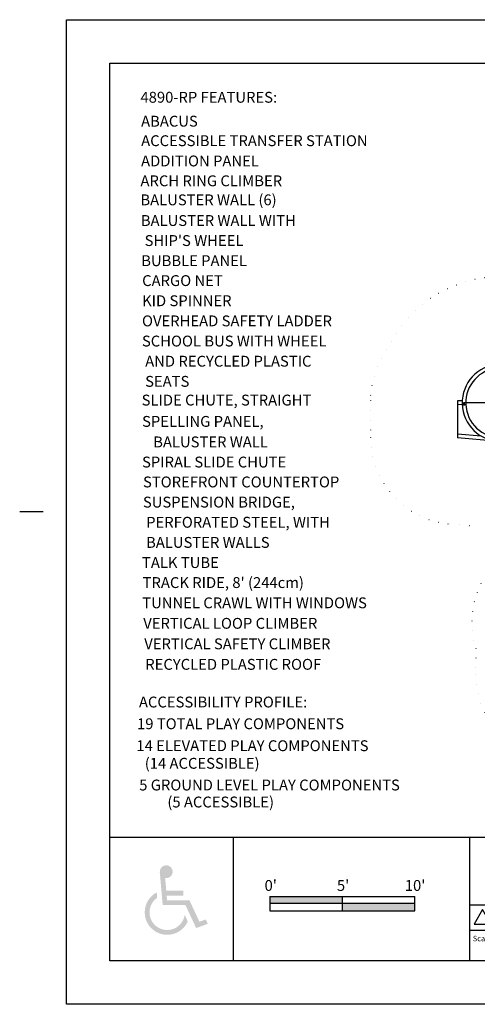
# Model space of a CAD drawing. Extents: x -39 to 1095, y -39 to 855.
# Drawn here: x -39 to 341, y 0 to 816 of the extents above; entities that cross this region are included whole.
import ezdxf

# ---------------------------------------------------------------- set-up
doc = ezdxf.new("R2010")
doc.units = 0
doc.header["$LTSCALE"] = 32
doc.header["$MEASUREMENT"] = 0
doc.linetypes.add('DOT', pattern=[0.25, 0, -0.25])
doc.layers.get('0').update_dxf_attribs({"linetype": 'CONTINUOUS'})
for name, color, linetype in [('BOLD', 10, 'CONTINUOUS'), ('NOTES', 7, 'CONTINUOUS'), ('TITLE', 7, 'CONTINUOUS')]:
    doc.layers.add(name, color=color, linetype=linetype)
doc.styles.add('ROMAND', font='romand.shx', dxfattribs={"height": 9})
doc.styles.add('ROMANS', font='ROMANS', dxfattribs={"height": 1.8})

msp = doc.modelspace()

# ---------------------------------------------------------------- hatches: boundary and pattern name
h = msp.add_hatch(color=256)
h.dxf.hatch_style = 1
h.paths.add_polyline_path([(228.6301630494471, 83.42648509108281), (228.630163049447, 89.42648509108281), (168.630163049447, 89.42648509108281), (168.6301630494471, 83.42648509108281)])
h.paths.add_polyline_path([(288.6301630494471, 77.42648509108284), (288.6301630494471, 83.42648509108281), (228.6301630494471, 83.42648509108281), (228.6301630494471, 77.42648509108284)])
at = {"layer": 'TITLE'}
h = msp.add_hatch(color=256, dxfattribs=at)
edge = h.paths.add_edge_path()
edge.add_arc((82.61663800439248, 109.8702835247212), 5.333333333333333, 260.5224878140705, 545.0000000000002)
edge.add_line((77.30359961456975, 109.4054528967337), (79.68669231214551, 82.1665787211123))
edge.add_line((79.68669231214551, 82.1665787211123), (98.59904786441871, 82.1665787211123))
edge.add_line((98.59904786441871, 82.1665787211123), (107.4496636144041, 63.18637199449736))
edge.add_line((107.4496636144041, 63.18637199449736), (117.0891260310722, 66.69484938849226))
edge.add_line((117.0891260310722, 66.69484938849226), (115.3921956516986, 70.33392833068189))
edge.add_line((115.3921956516986, 70.33392833068189), (110.1560161669669, 68.42811485696419))
edge.add_line((110.1560161669669, 68.42811485696419), (101.8844346232091, 86.1665787211123))
edge.add_line((101.8844346232091, 86.1665787211123), (83.3520170082154, 86.1665787211123))
edge.add_line((83.3520170082154, 86.1665787211123), (83.00206235411167, 90.16657872111229))
edge.add_line((83.00206235411167, 90.16657872111227), (96.94598258038525, 90.1665787211123))
edge.add_line((96.94598258038525, 90.1665787211123), (96.94598258038525, 94.1665787211123))
edge.add_line((96.94598258038525, 94.1665787211123), (82.65210770000806, 94.1665787211123))
edge.add_line((82.65210770000806, 94.1665787211123), (81.73844872718757, 104.6097485673384))
h = msp.add_hatch(color=256, dxfattribs=at)
edge = h.paths.add_edge_path()
edge.add_line((100.4927499922785, 68.6407150699228), (97.95076081804507, 74.09202844592677))
edge.add_arc((83.44187383132953, 76.23756090147847), 14.66666666666666, 124.50867090936691, 351.5882267108054, ccw=False)
edge.add_line((75.1327532264711, 88.32348767128101), (74.74508705384937, 92.75453230036058))
edge.add_arc((83.44187383132953, 76.23756090147847), 18.66666666666666, 117.7684381973798, 335.9851198644934)

# ---------------------------------------------------------------- linework, layer by layer
for p, q in [((328.0420705778549, 500.1403496728422), (324, 500.0000000000001)), ((324.0000000000001, 500.0000000000001), (324, 469.5792569323859)), ((329.1064846934441, 498.2500000000001), (329.1064846934441, 497.7500000000001)), ((357.25, 498.5000000000001), (329.3564846934441, 498.5000000000001)), ((328, 496.8611111111112), (324, 497.0000000000001)), ((329.8307000856432, 496.5000000000001), (328.0625611546574, 496.5000000000001)), ((329.3564846934441, 497.5000000000001), (329.8307000856432, 497.5000000000001)), ((330.0807000856432, 497.2500000000001), (330.0807000856432, 496.7500000000001)), ((343.8908490971528, 470.8504926411103), (324, 472.5907164450159)), ((355.4041244427922, 466.8317520556843), (324.0000000000001, 469.5792569323859)), ((168.630163049447, 89.42648509108281), (168.6301630494471, 77.42648509108282)), ((168.630163049447, 89.42648509108281), (288.6301630494471, 89.42648509108282)), ((288.6301630494471, 83.42648509108281), (168.630163049447, 83.42648509108281)), ((228.630163049447, 89.42648509108281), (228.6301630494471, 77.42648509108282)), ((288.6301630494471, 77.42648509108284), (288.6301630494471, 89.42648509108282)), ((168.6301630494471, 77.42648509108282), (288.6301630494471, 77.42648509108284))]:
    msp.add_line(p, q)
at = {"color": 7, "linetype": 'DOT', "elevation": -240}
for points in [[(416.3574278280287, 586.218680151108, 0.456000059230207), (265.5614759181226, 542.371255368316, 0.1572347832968602), (251.9999999999982, 500.3124999999977), (251.9999999999982, 469.8917569323834, 0.3888787318529902), (317.7247865221666, 398.1657386697778), (341.0077370754782, 396.1287444429283, 0.1087188138454364)], [(343.5970792786579, 348.9180743771055, 0.1925904301582152), (339.3749999999982, 295.1136792493585), (339.3749999999982, 273.3749999999976, 0.414213562373095), (411.3749999999982, 201.3749999999976)]]:
    msp.add_lwpolyline(points, format="xyb", dxfattribs=at)
for centre, radius, start, end in [((360, 498.5000000000001), 32, 4.929936937182227, 270), ((360, 498.5000000000001), 29, 5.441396430580048, 270.5804150528593), ((329.3564846934441, 498.2500000000001), 0.25, 90, 180), ((329.3564846934441, 497.7500000000001), 0.25, 180, 270), ((329.8307000856432, 497.2500000000001), 0.25, 0, 90), ((329.8307000856432, 496.7500000000001), 0.25, 270, 0)]:
    msp.add_arc(centre, radius, start, end)
at = {"layer": 'BOLD'}
for p, q in [((36, 138.3981014752853), (1020, 138.3981014752853)), ((138.3981014752853, 35.99999999999998), (138.3981014752853, 138.3313849210845)), ((334.2087117145343, 138.3981014752853), (334.2087117145343, 35.99999999999996))]:
    msp.add_line(p, q, dxfattribs=at)
msp.add_lwpolyline([(1020, 35.99999999999984), (36, 35.99999999999999), (36.00000000000012, 780), (1020, 779.9999999999998)], close=True, dxfattribs=at)
at = {"layer": 'NOTES'}
msp.add_line((-19.43999999999983, 408.24), (-38.87999999999988, 408.24), dxfattribs=at)
msp.add_lwpolyline([(1056, -1.706078055849627e-13), (0, 0), (1.278225027293302e-13, 816), (1056, 815.9999999999998)], close=True, dxfattribs=at)
at = {"layer": 'TITLE', "color": 2}
for p, q in [((334.2087117145343, 82.49999999999987), (581.3803308429916, 82.49999999999987)), ((334.2087117145343, 61.49999999999987), (581.3803308429916, 61.49999999999987))]:
    msp.add_line(p, q, dxfattribs=at)
at = {"layer": 'TITLE'}
msp.add_lwpolyline([(344.8957852066619, 78.57303697739084), (337.9043300985501, 66.46348151130437), (351.8872403147736, 66.46348151130437)], close=True, dxfattribs=at)

# ---------------------------------------------------------------- texts
at = {"style": 'ROMAND'}
for s, p in [("0'", (164.1614755165782, 93.9844141130167)), ("5'", (224.1614755165782, 93.9844141130167)), ("10'", (280.4466227917609, 93.9844141130167))]:
    msp.add_text(s, height=9, dxfattribs=at).set_placement(p)
at = {"layer": 'NOTES', "color": 7, "style": 'ROMAND'}
for s, p in [('4890-RP FEATURES:', (61.27461779329406, 747.2107333476038)), ('ABACUS', (61.79518982148511, 727.3722026080275)), ('ACCESSIBLE TRANSFER STATION', (61.86032601525585, 711.2045862175471)), ('ADDITION PANEL', (61.78477286332873, 694.4199223452197)), ('ARCH RING CLIMBER', (61.27729919106059, 677.961940300924)), ('BALUSTER WALL (6)', (61.23346093740838, 662.1884524484135)), ('BALUSTER WALL WITH', (61.59054274347272, 645.051919851215)), (" SHIP'S WHEEL", (61.94762454953707, 628.4597478846626)), ('BUBBLE PANEL', (61.88969221803745, 611.7570252360038)), ('CARGO NET', (62.66178816166575, 595.275403951558)), ('KID SPINNER', (62.60385583016614, 578.5726813028991)), ('OVERHEAD SAFETY LADDER', (62.54592349866653, 561.8699586542402)), ('SCHOOL BUS WITH WHEEL', (62.48799116716691, 545.1672360055813)), (' AND RECYCLED PLASTIC', (62.4300588356673, 528.4645133569225)), (' SEATS', (62.37212650416768, 511.7617907082636)), ('SLIDE CHUTE, STRAIGHT', (62.25000589629781, 496.2438451503168)), ('SPELLING PANEL,', (62.61115559277732, 478.5754445736504)), ('BALUSTER WALL', (71.8304931984112, 461.5841073277141)), ('SPIRAL SLIDE CHUTE', (62.58096960723651, 444.8813846790552)), ('STOREFRONT COUNTERTOP', (63.35306555086481, 428.3997633946095)), ('SUSPENSION BRIDGE, ', (63.2951332193652, 411.6970407459506)), (' PERFORATED STEEL, WITH', (63.23720088786558, 394.9943180972917)), (' BALUSTER WALLS', (63.17926855636597, 378.2915954486328)), ('TALK TUBE', (62.56615651627726, 361.5888707031639)), ("TRACK RIDE, 8' (244cm)", (63.07702416468237, 345.0061607367858)), ('TUNNEL CRAWL WITH WINDOWS', (62.76087354470292, 328.2179397774307)), ('VERTICAL LOOP CLIMBER', (63.58789181308748, 311.2266025314943)), ('VERTICAL SAFETY CLIMBER', (64.41491008147204, 294.2352652855579)), ('RECYCLED PLASTIC ROOF', (65.24192834985661, 277.2439280396215)), ('ACCESSIBILITY PROFILE:', (60, 246)), ('19 TOTAL PLAY COMPONENTS', (58.42861242265735, 228)), ('14 ELEVATED PLAY COMPONENTS', (57.90984956522243, 209.7969166975004)), ('   (14 ACCESSIBLE)', (56.56974257854927, 195.2254881260717)), (' 5 GROUND LEVEL PLAY COMPONENTS', (57.46704966557991, 177.2254881260717)), ('(5 ACCESSIBLE)', (83.57248644558513, 163.144682251759))]:
    msp.add_text(s, height=9, dxfattribs=at).set_placement(p)
at = {"layer": 'TITLE', "style": 'ROMANS', "oblique": 10}
msp.add_text('Scale', height=4.5, dxfattribs=at).set_placement((336.7935154249352, 52.26618379070838))

doc.saveas('drawing.dxf')
